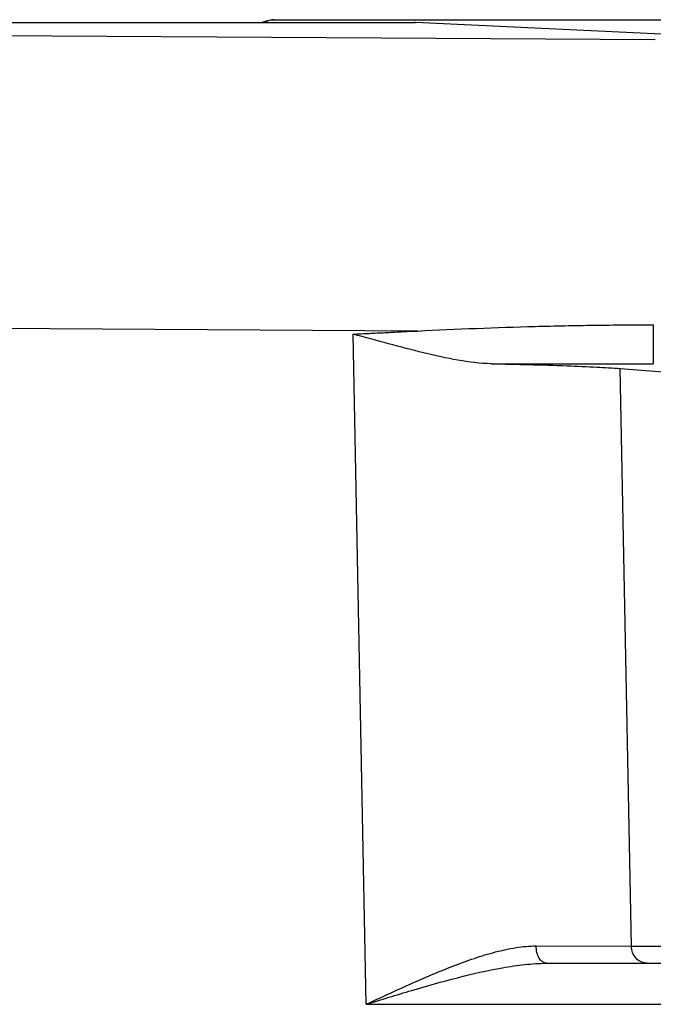
# Model space of a CAD drawing. Units: millimetres. Extents: x 0 to 210, y 0 to 297.
# Drawn here: x 60 to 71, y 129 to 146 of the extents above; entities that cross this region are included whole.
import ezdxf

# ---------------------------------------------------------------- set-up
doc = ezdxf.new("R2010")
doc.units = ezdxf.units.MM
doc.header["$LTSCALE"] = 19.36
doc.layers.add('RUNDUNGEN', color=7, linetype='CONTINUOUS')

msp = doc.modelspace()

# ---------------------------------------------------------------- linework, layer by layer
at = {"layer": 'RUNDUNGEN', "color": 9, "linetype": 'CONTINUOUS'}
for p, q in [((34.1716, 145.9948), (71.1584, 145.7706)), ((67.0654, 146.06), (67.0511, 146.0602)), ((67.0992, 140.798), (51.7186, 140.8913)), ((71.1289, 140.9049), (71.1288, 140.2382)), ((66.2234, 129.3102), (66.004, 140.7425)), ((70.7533, 130.305), (70.5642, 140.1581)), ((69.1278, 130.3068), (70.7533, 130.305)), ((70.7533, 130.305), (76.325, 130.305)), ((66.2234, 129.3102), (79.7989, 129.3102))]:
    msp.add_line(p, q, dxfattribs=at)
at = {"layer": 'RUNDUNGEN', "color": 7, "linetype": 'CONTINUOUS'}
for p, q in [((36.7105, 146.0602), (67.0511, 146.0602)), ((64.6561, 146.1102), (85.5989, 146.1102)), ((67.0611, 146.0601), (67.0654, 146.06)), ((70.5642, 140.1581), (72.3084, 140.025)), ((69.3032, 130.0102), (79.3215, 130.0102))]:
    msp.add_line(p, q, dxfattribs=at)
msp.add_lwpolyline([(73.0406, 145.7762), (72.9428, 145.7834), (67.0654, 146.06)], dxfattribs=at)
msp.add_ellipse((63.867, 145.9101), major_axis=(3.2024, 0.1492), ratio=0.0049813, start_param=0.0715815, end_param=0.1064828, dxfattribs=at)
msp.add_open_spline([(64.4397, 146.0609), (64.5064, 146.093), (64.5822, 146.1102), (64.6561, 146.1102)], degree=3, dxfattribs=at)
at = {"layer": 'RUNDUNGEN', "color": 9, "linetype": 'CONTINUOUS'}
for points, knots in [([(64.6561, 146.1102), (64.6273, 146.1102), (64.5685, 146.1014), (64.5147, 146.0763), (64.4895, 146.0604)], [0, 0, 0, 0, 0.4915801, 1, 1, 1, 1]), ([(66.004, 140.7425), (66.0951, 140.7497), (66.2777, 140.7586), (66.5516, 140.7708), (66.8253, 140.7863), (67.0079, 140.7956), (67.0992, 140.798)], [0, 0, 0, 0, 0.2499916, 0.5000023, 0.7500054, 1, 1, 1, 1]), ([(67.0992, 140.798), (67.7702, 140.8322), (68.7774, 140.8724), (69.9531, 140.8958), (70.6249, 140.9035), (70.9609, 140.9054), (71.1289, 140.9049)], [0, 0, 0, 0, 0.4999954, 0.7499964, 0.8749989, 1, 1, 1, 1]), ([(66.2234, 129.3102), (66.4709, 129.4249), (66.961, 129.6519), (67.5767, 129.9163), (68.0675, 130.0962), (68.4269, 130.2063), (68.779, 130.2843), (69.0136, 130.307), (69.1278, 130.3068)], [0, 0, 0, 0, 0.2648744, 0.524437, 0.6502867, 0.7722203, 0.8891254, 1, 1, 1, 1]), ([(69.3032, 130.0102), (69.2797, 130.0102), (69.2275, 130.0302), (69.1724, 130.0999), (69.1365, 130.1956), (69.1281, 130.2686), (69.1278, 130.3068)], [0, 0, 0, 0, 0.1880909, 0.4169286, 0.6935673, 1, 1, 1, 1]), ([(71.0261, 130.0102), (70.9909, 130.0102), (70.9186, 130.026), (70.8286, 130.0924), (70.7686, 130.1901), (70.7539, 130.2665), (70.7533, 130.305)], [0, 0, 0, 0, 0.2390829, 0.4846466, 0.7391696, 1, 1, 1, 1]), ([(66.2234, 129.3102), (66.4838, 129.39), (67.0017, 129.5489), (67.7757, 129.7687), (68.4192, 129.918), (68.928, 129.9937), (69.1794, 130.0102), (69.3032, 130.0102)], [0, 0, 0, 0, 0.2579084, 0.513061, 0.7620024, 0.8827375, 1, 1, 1, 1])]:
    msp.add_open_spline(points, degree=3, knots=knots, dxfattribs=at)
at = {"layer": 'RUNDUNGEN', "color": 7, "linetype": 'CONTINUOUS'}
for points, knots in [([(68.3616, 140.2398), (68.1711, 140.2433), (67.7816, 140.2925), (67.1997, 140.4232), (66.6058, 140.5816), (66.206, 140.6905), (66.004, 140.7425)], [0, 0, 0, 0, 0.2366682, 0.4852646, 0.7408842, 1, 1, 1, 1]), ([(68.3616, 140.2398), (68.793, 140.2318), (69.3944, 140.2172), (70.1285, 140.1861), (70.4313, 140.1683), (70.5642, 140.1581)], [0, 0, 0, 0, 0.5872354, 0.818625, 1, 1, 1, 1])]:
    msp.add_open_spline(points, degree=3, knots=knots, dxfattribs=at)
at = {"layer": 'RUNDUNGEN', "color": 9, "linetype": 'CONTINUOUS'}
msp.add_open_spline([(68.3616, 140.2398), (69.284, 140.2388), (70.2064, 140.2381), (71.1288, 140.2382)], degree=3, dxfattribs=at)

doc.saveas('drawing.dxf')
